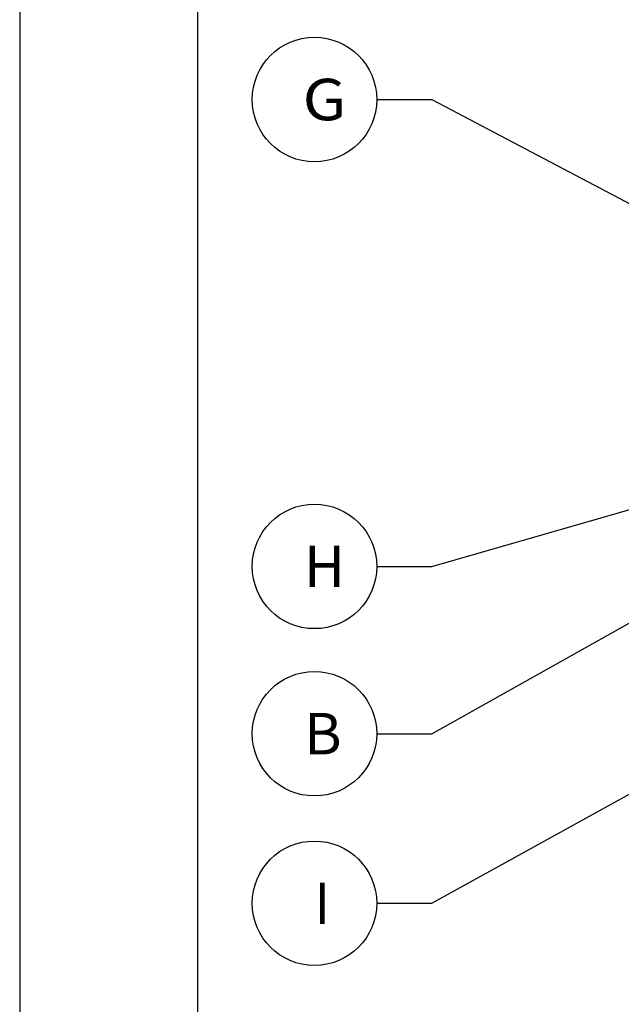
# Model space of a CAD drawing. Extents: x 2023 to 2233, y -975 to -678.
# Drawn here: x 2023 to 2074, y -826 to -743 of the extents above; entities that cross this region are included whole.
import ezdxf
from ezdxf.enums import TextEntityAlignment as Align

# ---------------------------------------------------------------- set-up
doc = ezdxf.new("R2010")
doc.units = 0
doc.header["$LTSCALE"] = 3.925
doc.linetypes.add('AUSGEZOGEN', pattern=[0])
doc.layers.get('0').update_dxf_attribs({"linetype": 'CONTINUOUS'})
for name, color, linetype in [('00_GESAMTRASTER', 7, 'CONTINUOUS'), ('99_2_A_KOTEN_1974', 7, 'CONTINUOUS'), ('A__BANSIA50____', 7, 'CONTINUOUS')]:
    doc.layers.add(name, color=color, linetype=linetype)
doc.styles.add('ARIAL', font='ARIAL.TTF')

# ---------------------------------------------------------------- blocks, each defined once
blk = doc.blocks.new('NEDZINK_RAHMEN_NNN00')
at = {"layer": '00_GESAMTRASTER', "color": 1, "linetype": 'AUSGEZOGEN'}
blk.add_line((2023.237, -678), (2023.237, -975), dxfattribs=at)
at = {"layer": '99_2_A_KOTEN_1974', "color": 7, "linetype": 'AUSGEZOGEN'}
blk.add_line((2038.237, -683), (2038.237, -970), dxfattribs=at)

msp = doc.modelspace()

# ---------------------------------------------------------------- linework, layer by layer
at = {"layer": 'A__BANSIA50____', "color": 3, "linetype": 'AUSGEZOGEN'}
for p, q in [((2053.352, -750.193), (2058.017, -750.193)), ((2058.017, -750.193), (2092.103, -768.153)), ((2058.017, -789.568), (2080.544, -783.069)), ((2053.352, -789.568), (2058.017, -789.568)), ((2058.017, -803.677), (2075.813, -793.706)), ((2053.352, -803.677), (2058.017, -803.677)), ((2058.017, -817.978), (2083.515, -803.89)), ((2053.352, -817.978), (2058.017, -817.978))]:
    msp.add_line(p, q, dxfattribs=at)
for centre in [(2048.102, -750.193), (2048.102, -789.568), (2048.102, -803.677), (2048.102, -817.978)]:
    msp.add_circle(centre, 5.25, dxfattribs=at)

# ---------------------------------------------------------------- block references
msp.add_blockref('NEDZINK_RAHMEN_NNN00', (0, 0))

# ---------------------------------------------------------------- texts
at = {"layer": 'A__BANSIA50____', "color": 2, "linetype": 'AUSGEZOGEN', "style": 'ARIAL'}
for s, width, p, p2 in [('G', 1.056721, (2047.102, -751.943), (2050.798, -751.943)), ('H', 1.097826, (2047.227, -791.318), (2050.671, -791.318)), ('B', 1.05664, (2047.227, -805.427), (2050.398, -805.427)), ('I', 1.439345, (2048.102, -819.728), (2049.425, -819.728))]:
    msp.add_text(s, height=3.5, dxfattribs=dict(at, width=width)).set_placement(p, p2, align=Align.FIT)

doc.saveas('drawing.dxf')
